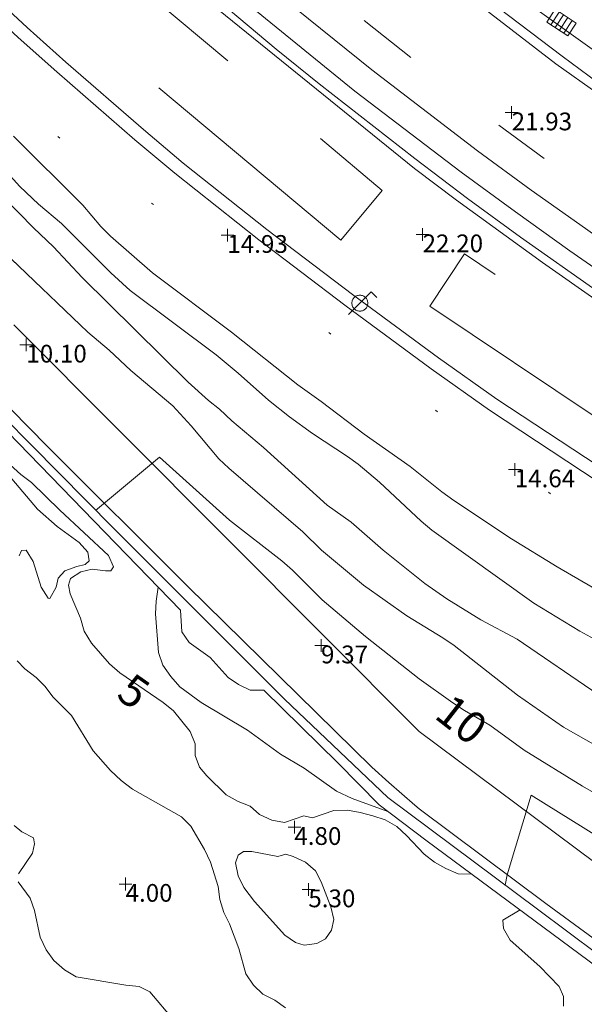
# Model space of a CAD drawing. Units: metres. Extents: x 547000 to 548003, y 4803000 to 4804000.
# Drawn here: x 547852 to 547874, y 4803117 to 4803156 of the extents above; entities that cross this region are included whole.
import ezdxf
from ezdxf.enums import TextEntityAlignment as Align

# ---------------------------------------------------------------- set-up
doc = ezdxf.new("R2010")
doc.units = ezdxf.units.M
doc.header["$MEASUREMENT"] = 0
for name, pattern in [('DGN Style 1', [7.161211152015287, 0.01191549276541645, -7.149295659249871]), ('DGN Style 3', [16.681689871583032, 11.91549276541645, -4.766197106166581]), ('DGN Style 4', [19.076703917431743, 9.532394212333163, -4.766197106166581, 0.01191549276541645, -4.766197106166581])]:
    doc.linetypes.add(name, pattern=pattern)
for name, color, linetype, lineweight in [('01-001', 34, 'Continuous', 13), ('01-002', 33, 'Continuous', 0), ('01-005', 6, 'Continuous', 0), ('01-014', 6, 'Continuous', 0), ('01-401', 34, 'Continuous', 13), ('01-405', 7, 'Continuous', 0), ('01-414', 7, 'Continuous', 0), ('05-012', 62, 'DGN Style 1', 13), ('05-026', 252, 'DGN Style 3', 0), ('05-036', 140, 'Continuous', 0), ('05-039', 40, 'DGN Style 3', 0), ('05-042', 254, 'DGN Style 4', 0), ('07-019', 153, 'Continuous', 0), ('07-025', 7, 'Continuous', 0), ('07-027', 93, 'Continuous', 0), ('08-001', 11, 'Continuous', 0), ('08-014', 252, 'Continuous', 0), ('08-030', 120, 'Continuous', 0), ('09+015', 1, 'Continuous', 0)]:
    doc.layers.add(name, color=color, linetype=linetype, lineweight=lineweight)
doc.styles.add('Style-ITALICS', font='ITALICS.shx')

# ---------------------------------------------------------------- blocks, each defined once
blk = doc.blocks.new('01-005-01')
at = {"layer": '01-005', "color": 6, "linetype": 'Continuous', "lineweight": 0, "flags": 128}
for points in [[(-0.25, 0), (0.25, 0)], [(0, -0.25), (0, 0.25)]]:
    blk.add_lwpolyline(points, dxfattribs=at)
blk = doc.blocks.new('01-014-01')
at = {"layer": '01-014', "color": 6, "linetype": 'Continuous', "lineweight": 0, "flags": 128}
for points in [[(-0.25, 0), (0.25, 0)], [(0, -0.25), (0, 0.25)]]:
    blk.add_lwpolyline(points, dxfattribs=at)
blk = doc.blocks.new('08-001-01')
at = {"layer": '08-001', "linetype": 'Continuous', "lineweight": 0, "flags": 128}
for points in [[(-0.443149681086652, -0.4419999998062849), (0.4418503189226612, 0.4419999998062849), (0.6638503188733011, 0.2209999999031425)], [(0.3118503189180046, 0), (0.3118503189180046, 0.03299999982118607), (0.304850319866091, 0.06400000024586916), (0.2988503188826144, 0.09700000006705523), (0.2848503198474646, 0.1299999998882413), (0.2718503188807517, 0.1550000002607703), (0.2548503198195249, 0.1820000000298023), (0.2348503199173138, 0.2079999996349216), (0.2078503188677132, 0.2340000001713634), (0.181850318913348, 0.2539999997243285), (0.1558503189589828, 0.2730000000447035), (0.1298503198195249, 0.2860000003129244), (0.09685031895060092, 0.2989999996498227), (0.06385031889658421, 0.3059999998658895), (0.03185031889006495, 0.3119999999180436), (-0.001149681047536433, 0.3119999999180436), (-0.03414968110155314, 0.3119999999180436), (-0.06414968112949282, 0.3059999998658895), (-0.0971496810670942, 0.2989999996498227), (-0.1301496801897883, 0.2860000003129244), (-0.1551496800966561, 0.2730000000447035), (-0.1811496810987592, 0.2539999997243285), (-0.2071496810531244, 0.2340000001713634), (-0.234149681054987, 0.2079999996349216), (-0.2541496810736135, 0.1820000000298023), (-0.2721496811136603, 0.1550000002607703), (-0.2851496801013127, 0.1299999998882413), (-0.299149681115523, 0.09700000006705523), (-0.3051496801199391, 0.06400000024586916), (-0.3121496811509132, 0.03299999982118607), (-0.3121496811509132, 0), (-0.3121496811509132, -0.03299999982118607), (-0.3051496801199391, -0.06400000024586916), (-0.299149681115523, -0.09700000006705523), (-0.2851496801013127, -0.1299999998882413), (-0.2721496811136603, -0.1550000002607703), (-0.2541496810736135, -0.1820000000298023), (-0.234149681054987, -0.2079999996349216), (-0.2071496810531244, -0.2340000001713634), (-0.1811496810987592, -0.2539999997243285), (-0.1551496800966561, -0.2730000000447035), (-0.1301496801897883, -0.2860000003129244), (-0.0971496810670942, -0.2989999996498227), (-0.06414968112949282, -0.3059999998658895), (-0.03414968110155314, -0.3119999999180436), (-0.001149681047536433, -0.3119999999180436), (0.03185031889006495, -0.3119999999180436), (0.06385031889658421, -0.3059999998658895), (0.09685031895060092, -0.2989999996498227), (0.1298503198195249, -0.2860000003129244), (0.1558503189589828, -0.2730000000447035), (0.181850318913348, -0.2539999997243285), (0.2078503188677132, -0.2340000001713634), (0.2348503199173138, -0.2079999996349216), (0.2548503198195249, -0.1820000000298023), (0.2718503188807517, -0.1550000002607703), (0.2848503198474646, -0.1299999998882413), (0.2988503188826144, -0.09700000006705523), (0.304850319866091, -0.06400000024586916), (0.3118503189180046, -0.03299999982118607), (0.3118503189180046, 0)]]:
    blk.add_lwpolyline(points, dxfattribs=at)
blk = doc.blocks.new('09+015+01')
at = {"layer": '09+015', "color": 1, "linetype": 'Continuous', "lineweight": 0}
for p, q in [((-0.2999999999301508, 0.3000000007450581), (-0.2999999999301508, -0.2999999998137355)), ((-0.09999999997671694, 0.3000000007450581), (-0.09999999997671694, -0.2999999998137355)), ((0.1000000000931323, 0.3000000007450581), (0.1000000000931323, -0.2999999998137355)), ((0.3000000000465661, 0.3000000007450581), (0.3000000000465661, -0.2999999998137355))]:
    blk.add_line(p, q, dxfattribs=at)
at = {"layer": '09+015', "color": 1, "linetype": 'Continuous', "lineweight": 0, "flags": 128}
blk.add_lwpolyline([(0.5, 0.3000000007450581), (0.5, -0.2999999998137355), (-0.5, -0.2999999998137355), (-0.5, 0.3000000007450581), (0.5, 0.3000000007450581)], dxfattribs=at)

msp = doc.modelspace()

# ---------------------------------------------------------------- linework, layer by layer
at = {"layer": '01-001', "flags": 128}
for points, elevation in [([(547850.4720000001, 4803138.752), (547851.637, 4803137.72), (547852.049, 4803137.399), (547853.172, 4803136.315), (547855.089, 4803134.52), (547855.289, 4803134.081), (547855.178, 4803133.92), (547854.9720000001, 4803133.92), (547854.449, 4803133.988), (547854.005, 4803133.881), (547853.589, 4803133.615), (547853.511, 4803133.352), (547853.578, 4803133.02), (547853.9890000001, 4803132.057), (547854.132, 4803131.539), (547854.42, 4803131.074), (547855.132, 4803130.257), (547855.537, 4803129.899), (547857.2490000001, 4803128.733), (547857.649, 4803128.399), (547858.311, 4803127.581), (547858.505, 4803127.099), (547858.505, 4803126.639), (547858.678, 4803126.174), (547858.9720000001, 4803125.839), (547859.732, 4803125.088), (547860.205, 4803124.833), (547860.672, 4803124.639), (547861.049, 4803124.315), (547861.532, 4803124.088), (547862.032, 4803123.999), (547862.789, 4803124.257), (547863.132, 4803124.188), (547863.978, 4803124.474), (547864.52, 4803124.481), (547865.02, 4803124.388), (547865.511, 4803124.257), (547866.005, 4803124.099), (547866.463, 4803123.839), (547866.837, 4803123.488), (547867.537, 4803122.752), (547867.949, 4803122.439), (547868.389, 4803122.181), (547868.878, 4803121.981), (547869.405, 4803121.957)], 5), ([(547854.578, 4803136.299), (547857.105, 4803138.399), (547859.863, 4803135.92), (547861.92, 4803134.32), (547862.349, 4803133.952000001), (547863.52, 4803132.774), (547865.232, 4803131.333), (547867.337, 4803129.657), (547868.672, 4803128.72), (547869.137, 4803128.415), (547870.132, 4803127.833), (547871.4890000001, 4803126.852), (547873.789, 4803125.433), (547874.406, 4803125.074)], 10), ([(547860.849, 4803120.888), (547860.432, 4803121.439), (547860.205, 4803121.899), (547860.105, 4803122.415), (547860.205, 4803122.715), (547860.42, 4803122.852), (547860.7490000001, 4803122.852), (547861.763, 4803122.652), (547862.078, 4803122.752), (547862.372, 4803122.652), (547862.863, 4803122.439), (547863.2490000001, 4803122.088), (547863.4720000001, 4803121.657), (547863.863, 4803120.674), (547863.9720000001, 4803120.174), (547863.889, 4803119.757), (547863.649, 4803119.415), (547863.311, 4803119.233), (547862.805, 4803119.157), (547862.463, 4803119.274), (547862.049, 4803119.557), (547860.849, 4803120.888)], 5)]:
    msp.add_lwpolyline(points, dxfattribs=dict(at, elevation=elevation))
at = {"layer": '01-002', "flags": 128}
for points, elevation in [([(547851.337, 4803151.052), (547854.072, 4803148.333), (547854.789, 4803147.499), (547855.172, 4803147.12), (547856.832, 4803145.674), (547859.937, 4803143.333), (547862.563, 4803141.252), (547863.4720000001, 4803140.599), (547865.172, 4803139.315), (547866.9890000001, 4803138.033), (547868.232, 4803137.039), (547868.705, 4803136.699), (547870.978, 4803135.188), (547872.789, 4803134.074), (547874.1630000001, 4803133.281), (547874.406, 4803133.115)], 14), ([(547850.449, 4803150.315), (547851.589, 4803149.074), (547852.332, 4803148.381), (547853.237, 4803147.62), (547855.178, 4803145.674), (547855.949, 4803144.974), (547859.332, 4803142.439), (547860.205, 4803141.72), (547861.406, 4803140.652), (547862.232, 4803139.988), (547863.137, 4803139.339), (547864.52, 4803138.433), (547864.932, 4803138.12), (547865.778, 4803137.415), (547867.42, 4803135.874), (547867.837, 4803135.52), (547871.863, 4803132.652), (547873.678, 4803131.539), (547874.406, 4803131.152)], 13), ([(547850.9720000001, 4803148.62), (547852.132, 4803147.439), (547852.92, 4803146.688), (547854.049, 4803145.481), (547858.237, 4803141.357), (547859.037, 4803140.639), (547859.4720000001, 4803140.299), (547859.949, 4803139.833), (547861.205, 4803138.788), (547863.72, 4803136.515), (547864.6630000001, 4803135.833), (547865.92, 4803134.733), (547867.563, 4803133.42), (547868.437, 4803132.82), (547869.778, 4803131.988), (547871.211, 4803131.233), (547874.406, 4803129.039)], 12), ([(547850.632, 4803146.799), (547854.278, 4803143.333), (547855.12, 4803142.62), (547855.9720000001, 4803141.815), (547857.632, 4803140.42), (547858.349, 4803139.633), (547859.437, 4803138.339), (547859.832, 4803137.974), (547862.7490000001, 4803135.452000001), (547863.4890000001, 4803134.736), (547865.149, 4803133.352), (547866.863, 4803132.152), (547868.272, 4803131.281), (547868.72, 4803130.974), (547871.22, 4803129.015), (547873.032, 4803127.757), (547874.406, 4803126.988)], 11), ([(547851.272, 4803137.552), (547852.289, 4803136.357), (547853.063, 4803135.674), (547853.937, 4803135.039), (547854.272, 4803134.657), (547854.332, 4803134.32), (547854.172, 4803134.174), (547853.837, 4803134.088), (547853.363, 4803133.92), (547853.111, 4803133.633), (547853.02, 4803133.281), (547852.778, 4803132.833), (547852.711, 4803132.839), (547852.432, 4803133.281), (547852.12, 4803134.288), (547851.849, 4803134.733), (547851.6630000001, 4803134.72), (547851.572, 4803134.515)], 4), ([(547866.105, 4803124.433), (547864.705, 4803124.939), (547864.089, 4803125.236), (547862.805, 4803126.139), (547861.878, 4803126.699), (547860.572, 4803127.639), (547858.7490000001, 4803128.736), (547857.905, 4803129.352), (547857.549, 4803129.752), (547857.232, 4803130.199), (547857.063, 4803130.699), (547856.949, 4803132.22), (547856.9720000001, 4803132.72), (547857.049, 4803133.274)], 6), ([(547857.932, 4803132.374), (547857.978, 4803131.515), (547858.272, 4803131.099), (547859.105, 4803130.499), (547859.805, 4803129.72), (547860.22, 4803129.433), (547860.678, 4803129.215), (547861.211, 4803129.22)], 7), ([(547851.4890000001, 4803130.374), (547851.789, 4803130.057), (547852.232, 4803129.715), (547852.589, 4803129.357), (547852.889, 4803128.957), (547853.637, 4803128.215), (547854.4890000001, 4803126.82), (547855.172, 4803126.052), (547855.589, 4803125.657), (547856.037, 4803125.315), (547857.963, 4803124.22), (547858.332, 4803123.852), (547858.878, 4803122.939), (547859.111, 4803122.439), (547859.42, 4803121.474), (547859.478, 4803120.957), (547859.637, 4803120.457), (547859.863, 4803119.999), (547860.237, 4803119.033), (547860.511, 4803118.033), (547860.805, 4803117.581), (547861.172, 4803117.236), (547861.649, 4803116.988), (547862.072, 4803116.688)], 4), ([(547870.732, 4803121.533), (547870.8200000001, 4803121.933), (547871.763, 4803125.074), (547874.406, 4803123.439)], 9), ([(547851.372, 4803123.874), (547851.672, 4803123.633), (547852.132, 4803123.399), (547852.178, 4803123.157), (547852.089, 4803122.788), (547851.537, 4803121.974)], 3), ([(547851.532, 4803121.657), (547852.005, 4803121.015), (547852.172, 4803120.533), (547852.389, 4803119.481), (547852.632, 4803118.981), (547852.937, 4803118.557), (547853.349, 4803118.188), (547853.811, 4803117.92), (547855.778, 4803117.581), (547856.305, 4803117.533), (547856.72, 4803117.32), (547857.649, 4803116.215)], 3), ([(547873.032, 4803116.752), (547873.032, 4803117.133), (547872.863, 4803117.533), (547872.105, 4803118.315), (547870.932, 4803119.357), (547870.6630000001, 4803119.815), (547870.637, 4803120.152), (547871.3200000001, 4803120.552)], 4)]:
    msp.add_lwpolyline(points, dxfattribs=dict(at, elevation=elevation))
at = {"layer": '05-012'}
for points in [[(547822.8613604096, 4803181.876678237, 14.4866021704427), (547824.78, 4803180.91, 14.553), (547826.464, 4803179.841, 14.703), (547827.952, 4803178.547, 14.988), (547829.585, 4803176.600000001, 15.122), (547831.5, 4803174.325, 15.088), (547833.558, 4803171.905, 14.874), (547835.532, 4803169.233, 14.482), (547838.383, 4803165.953, 14.346), (547841.082, 4803162.898, 13.906), (547844.74, 4803158.78, 13.473), (547847.686, 4803155.694, 13.464), (547850.701, 4803152.831, 13.616), (547853.093, 4803151.042, 14.093), (547856.782, 4803148.412, 14.218), (547859.04, 4803146.992000001, 14.33)], [(547911.677349483, 4803110.245800935, 12.52657557194075), (547910.47, 4803111.594000001, 12.832), (547908.353, 4803113.456, 12.952), (547907.181, 4803114.839, 13.08), (547906.339, 4803116.350000001, 13.275), (547905.382, 4803117.791, 13.735), (547904.525, 4803118.432, 13.829), (547902.303, 4803119.659, 13.864), (547899.4400000001, 4803121.102, 14.044), (547896.846, 4803122.375, 14.055), (547894.252, 4803123.912, 14.159), (547890.928, 4803125.651000001, 14.143), (547887.033, 4803127.623, 14.059), (547883.534, 4803129.823, 14.12), (547879.762, 4803132.185000001, 14.303), (547875.515, 4803134.850000001, 14.341), (547872.52, 4803136.961, 14.604), (547868.069, 4803140.195, 14.459), (547863.854, 4803143.25, 14.33), (547859.04, 4803146.992000001, 14.33)]]:
    msp.add_polyline3d(points, dxfattribs=at)
at = {"layer": '05-026'}
for points in [[(547849.889, 4803167.599, 21.814), (547852.978, 4803164.552, 21.814), (547856.149, 4803161.574, 21.826), (547859.389, 4803158.674, 21.843), (547861.389, 4803156.974, 21.866), (547865.4720000001, 4803153.674, 21.914), (547869.637, 4803150.481, 21.943), (547871.763, 4803148.933, 21.957), (547873.905, 4803147.415, 21.957), (547874.406, 4803147.057, 21.957)], [(547849.132, 4803166.852, 21.814), (547852.237, 4803163.781, 21.814), (547855.432, 4803160.781, 21.826), (547858.689, 4803157.874, 21.843), (547860.711, 4803156.152, 21.866), (547864.811, 4803152.833, 21.914), (547869.005, 4803149.633, 21.943), (547871.137, 4803148.074, 21.957), (547873.289, 4803146.533, 21.957), (547874.406, 4803145.757, 21.957)]]:
    msp.add_polyline3d(points, dxfattribs=at)
at = {"layer": '05-036', "elevation": 21.926, "flags": 128}
for points in [[(547867.011, 4803154.157), (547865.172, 4803155.62)], [(547872.278, 4803150.181), (547870.4890000001, 4803151.488)]]:
    msp.add_lwpolyline(points, dxfattribs=at)
at = {"layer": '05-036'}
for points in [[(547874.406, 4803152.733, 21.926), (547872.737, 4803153.915, 21.926), (547866.611, 4803158.639, 21.899), (547861.332, 4803163.074, 21.814), (547855.832, 4803168.181, 21.783), (547850.889, 4803173.152, 21.814), (547847.063, 4803177.315, 21.783), (547842.732, 4803182.439, 21.731), (547838.063, 4803188.32, 21.731), (547832.605, 4803195.915, 21.757), (547826.2490000001, 4803206.188, 21.731), (547821.92, 4803214.352, 21.814), (547818.52, 4803221.488, 21.757), (547816.363, 4803226.715, 21.757), (547815.378, 4803229.288, 21.757)], [(547874.406, 4803144.915, 22.072), (547871.337, 4803147.074, 22.066), (547869.2490000001, 4803148.599, 22.043), (547867.178, 4803150.174, 22.026), (547863.405, 4803153.115, 22), (547861.705, 4803154.488, 21.999), (547858.349, 4803157.315, 21.983), (547855.072, 4803160.22, 21.972), (547853.463, 4803161.715, 21.972), (547850.305, 4803164.752, 21.966)]]:
    msp.add_polyline3d(points, dxfattribs=at)
at = {"layer": '05-039', "extrusion": (-0.004199580822393951, 0.00350856472171476, 0.999985026635154), "elevation": 14573.35145047144, "flags": 128}
msp.add_lwpolyline([(547861.1500979256, 4803127.351856497), (547859.5101123877, 4803125.388844414), (547847.4658574301, 4803135.48390655), (547849.0978430385, 4803137.446918515), (547861.1500979256, 4803127.351856497)], dxfattribs=at)
at = {"layer": '05-039', "elevation": 22.131, "flags": 128}
msp.add_lwpolyline([(547874.406, 4803139.915), (547867.763, 4803144.357), (547869.132, 4803146.415), (547874.406, 4803142.881)], dxfattribs=at)
at = {"layer": '05-039'}
msp.add_polyline3d([(547904.823, 4803105.235, 7.949), (547903.297, 4803105.604, 8.046), (547898.1190000001, 4803107.422, 8.514), (547891.848, 4803111.079, 8.719), (547881.982, 4803116.803, 8.763), (547874.275, 4803122.424, 9.017), (547867.343, 4803127.581, 9.394), (547859.774, 4803135.18, 9.822000000000001), (547851.052, 4803143.929, 10.095), (547842.562, 4803152.785, 10.593), (547838.886, 4803156.682, 10.818), (547834.393, 4803162.696, 11.756), (547828.544, 4803170.417, 13.014), (547824.776, 4803177.128, 13.872), (547822.1, 4803183.765, 14.731), (547821.97, 4803184.254, 14.864), (547824.2484709482, 4803185.930739094, 15.207)], dxfattribs=at)
at = {"layer": '05-042', "flags": 128}
msp.add_lwpolyline([(547815.106, 4803424.396), (547806.816, 4803367.595), (547805.051, 4803348.639), (547804.462, 4803329.682), (547804.343, 4803297.369), (547805.167, 4803283.004), (547807.007, 4803264.754), (547810.716, 4803246.933), (547816.5, 4803229.53), (547823.226, 4803214.54), (547831.415, 4803200.135), (547839.774, 4803187.964), (547846.886, 4803179.366), (547857.52, 4803168.086), (547868.631, 4803158.466), (547880.452, 4803149.956), (547898.776, 4803138.997), (547910.254, 4803132.998), (547927.5650000001, 4803124.587), (547939.633, 4803118.848), (547950.3910000001, 4803113.214), (547960.393, 4803106.894), (547968.15, 4803100.372), (547974.616, 4803093.353), (547979.602, 4803086.149), (547983.608, 4803078.39), (547986.205, 4803071.283), (547988.037, 4803063.53), (547989.358, 4803053.91), (547989.657, 4803042.151000001), (547988.54, 4803012.172), (547988.801, 4803001.671), (547989.0148211229, 4803000)], dxfattribs=at)
at = {"layer": '07-019', "extrusion": (0.0231727867765931, -0.0238469535694687, 0.9994470194855065), "elevation": -101839.099755979, "flags": 128}
msp.add_lwpolyline([(3740195.158702712, 3061190.605772844), (3740195.158702711, 3061175.899622736)], dxfattribs=at)
at = {"layer": '07-019'}
for points in [[(547847.711, 4803143.252, 10.231), (547855.289, 4803135.599, 9.914), (547862.032, 4803128.857, 9.714), (547866.105, 4803124.988, 9.399000000000001), (547872.005, 4803120.588, 9.357), (547874.406, 4803118.799, 9.126)], [(547861.211, 4803129.22, 6.872), (547864.137, 4803126.352, 6.999000000000001), (547865.763, 4803124.699, 6.914), (547867.605, 4803123.299, 6.757000000000001), (547874.406, 4803118.274, 4.883)]]:
    msp.add_polyline3d(points, dxfattribs=at)
at = {"layer": '07-025'}
msp.add_polyline3d([(547809.063, 4803226.874, 21.905), (547809.878, 4803224.833, 21.905), (547811.632, 4803220.733, 21.905), (547813.505, 4803216.688, 21.883), (547814.1630000001, 4803215.199, 21.883), (547815.549, 4803212.257, 21.899), (547817.005, 4803209.352, 21.905), (547819.289, 4803205.052, 21.926), (547820.905, 4803202.22, 21.931), (547822.578, 4803199.357, 21.943), (547824.349, 4803196.457, 21.957), (547825.2490000001, 4803195.033, 21.957), (547827.111, 4803192.188, 21.957), (547829.032, 4803189.399, 21.966), (547831.011, 4803186.639, 21.966), (547832.032, 4803185.288, 21.966), (547838.005, 4803177.736, 21.999), (547844.3200000001, 4803170.474, 21.966), (547850.9890000001, 4803163.62, 21.999), (547858.3200000001, 4803156.939, 21.999), (547867.1630000001, 4803149.788, 22.026), (547868.8200000001, 4803148.533, 22.031), (547872.205, 4803146.074, 22.057), (547874.406, 4803144.533, 22.057)], dxfattribs=at)
at = {"layer": '07-027'}
msp.add_polyline3d([(547850.72, 4803173.881, 21.843), (547853.332, 4803171.174, 21.866), (547857.349, 4803167.215, 21.899), (547860.111, 4803164.652, 21.926), (547862.889, 4803162.236, 21.931), (547867.1630000001, 4803158.72, 21.957), (547870.049, 4803156.439, 21.972), (547872.978, 4803154.215, 22), (547874.406, 4803153.157, 22.014)], dxfattribs=at)
at = {"layer": '08-014'}
msp.add_polyline3d([(547874.406, 4803119.288, 9.599), (547872.337, 4803120.799, 9.599), (547867.349, 4803124.539, 10.257), (547867.172, 4803124.681, 10.257), (547866.149, 4803125.574, 10.243), (547865.478, 4803126.181, 10.205), (547858.205, 4803133.315, 10.426), (547852.672, 4803138.833, 10.726), (547843.406, 4803148.257, 11.443), (547840.137, 4803151.82, 11.526), (547833.772, 4803159.033, 12.326), (547831.877, 4803161.509000001, 12.734), (547826.659, 4803168.402, 13.762), (547824.579, 4803172.034, 14.437), (547823.777, 4803173.524, 14.57), (547822.742, 4803175.394, 14.713), (547821.43, 4803177.851, 15.14), (547820.479, 4803179.525, 15.334), (547819.8591007721, 4803180.61843336, 15.41056493441203)], dxfattribs=at)
at = {"layer": '08-030'}
for points in [[(547824.179, 4803186.025, 23.041), (547828.178, 4803180.599, 23.131), (547833.72, 4803173.615, 23.414), (547836.405, 4803170.381, 23.514), (547838.4720000001, 4803168.02, 23.572), (547839.878, 4803166.474, 23.605), (547841.3200000001, 4803164.939, 23.631), (547844.1630000001, 4803161.999, 23.599), (547847.063, 4803159.133, 23.583), (547848.537, 4803157.72, 23.599), (547851.532, 4803154.952000001, 23.631), (547853.049, 4803153.588, 23.666), (547856.132, 4803150.915, 23.743), (547857.705, 4803149.599, 23.805), (547861.02, 4803146.974, 23.666), (547864.405, 4803144.399, 23.605), (547867.811, 4803141.888, 23.643), (547870.12, 4803140.257, 23.726), (547874.406, 4803137.433, 23.672)], [(547874.406, 4803138.057, 23.726), (547870.406, 4803140.688, 23.726), (547868.111, 4803142.315, 23.643), (547864.711, 4803144.82, 23.605), (547861.337, 4803147.381, 23.666), (547858.032, 4803149.999, 23.805), (547856.4720000001, 4803151.315, 23.743), (547853.405, 4803153.981, 23.666), (547851.878, 4803155.339, 23.631), (547848.905, 4803158.099, 23.599)]]:
    msp.add_polyline3d(points, dxfattribs=at)

# ---------------------------------------------------------------- block references
at = {"layer": '01-005', "color": 6, "linetype": 'Continuous', "lineweight": 0}
for p in [(547870.9890000001, 4803151.988, 21.926), (547862.9720000001, 4803121.357, 5.305)]:
    msp.add_blockref('01-005-01', p, dxfattribs=at)
at = {"layer": '01-014', "color": 6, "linetype": 'Continuous', "lineweight": 0}
for p in [(547859.778, 4803147.157, 14.931), (547867.478, 4803147.181, 22.205), (547851.849, 4803142.833, 10.105), (547871.111, 4803137.915, 14.643), (547863.4720000001, 4803130.974, 9.366), (547862.42, 4803123.815, 4.805), (547855.763, 4803121.574, 3.999)]:
    msp.add_blockref('01-014-01', p, dxfattribs=at)
at = {"layer": '08-001', "linetype": 'Continuous', "lineweight": 0}
msp.add_blockref('08-001-01', (547865.005, 4803144.474, 23.326), dxfattribs=at)
at = {"layer": '09+015', "color": 1, "linetype": 'Continuous', "lineweight": 0, "rotation": 146.9}
msp.add_blockref('09+015+01', (547872.956, 4803155.536, 21.99), dxfattribs=at)

# ---------------------------------------------------------------- texts
at = {"layer": '01-401', "color": 34, "linetype": 'Continuous', "lineweight": 13, "style": 'Style-ITALICS'}
for s, rotation, p in [('5', 324.9999999999999, (547855.3428959332, 4803128.930218812, 5)), ('10', 322.0000000000001, (547867.8887273032, 4803128.150703046, 10))]:
    msp.add_text(s, height=1.25, rotation=rotation, dxfattribs=at).set_placement(p)
at = {"layer": '01-405', "color": 7, "linetype": 'Continuous', "lineweight": 0, "style": 'Style-ITALICS'}
for s, p in [('21.93', (547870.9890000001, 4803151.988, 21.926)), ('5.30', (547862.9720000001, 4803121.357, 5.305))]:
    msp.add_text(s, height=0.7000000000000001, dxfattribs=at).set_placement(p, align=Align.TOP_LEFT)
at = {"layer": '01-414', "color": 7, "linetype": 'Continuous', "lineweight": 0, "style": 'Style-ITALICS'}
for s, p in [('14.93', (547859.778, 4803147.157, 14.931)), ('22.20', (547867.478, 4803147.181, 22.205)), ('10.10', (547851.849, 4803142.833, 10.105)), ('14.64', (547871.111, 4803137.915, 14.643)), ('9.37', (547863.4720000001, 4803130.974, 9.366)), ('4.80', (547862.42, 4803123.815, 4.805)), ('4.00', (547855.763, 4803121.574, 3.999))]:
    msp.add_text(s, height=0.7000000000000001, dxfattribs=at).set_placement(p, align=Align.TOP_LEFT)

doc.saveas('drawing.dxf')
